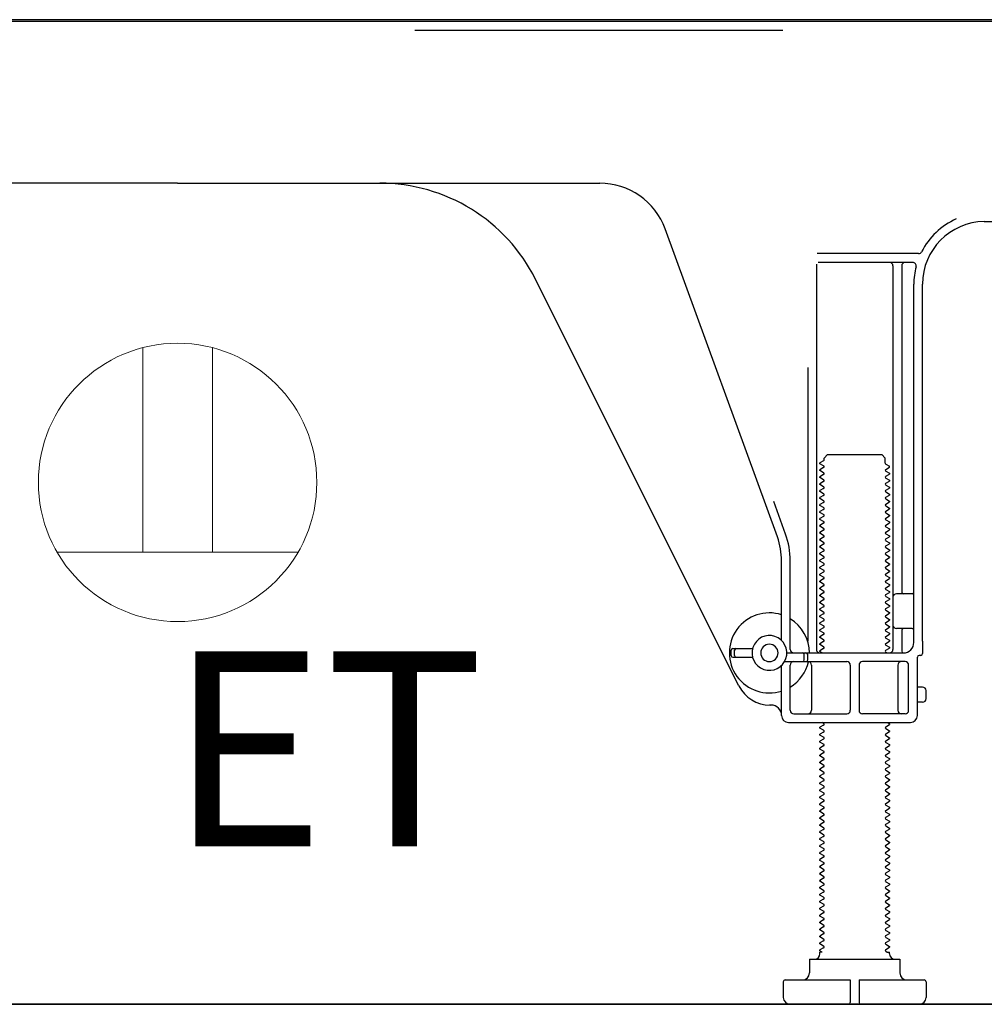
# Model space of a CAD drawing. Extents: x 55896 to 82369, y -11045 to -2175.
# Drawn here: x 77872 to 78149, y -8956 to -8673 of the extents above; entities that cross this region are included whole.
import ezdxf

# ---------------------------------------------------------------- set-up
doc = ezdxf.new("R2010")
doc.units = 0
doc.header["$LTSCALE"] = 50
doc.header["$MEASUREMENT"] = 0
doc.linetypes.add('HIDDEN', pattern=[0.375, 0.25, -0.125])
doc.layers.get('DEFPOINTS').update_dxf_attribs({"color": 146, "linetype": 'CONTINUOUS'})
for name, color, linetype in [('111-壁仕上', 3, 'CONTINUOUS'), ('121-キャビネット（中）', 253, 'HIDDEN'), ('150-機器', 8, 'CONTINUOUS'), ('160-文字', 254, 'CONTINUOUS')]:
    doc.layers.add(name, color=color, linetype=linetype)
doc.styles.add('ＭＳ ゴシック', font='txt', dxfattribs={"height": 10})

# ---------------------------------------------------------------- blocks, each defined once
blk = doc.blocks.new('ｺﾝｾﾝﾄ 展開用')
at = {"layer": '160-文字', "color": 4, "linetype": 'Continuous', "lineweight": 20}
for p, q in [((-20, 34.64), (-20, -34.64)), ((38.73, 10), (-20, 10)), ((38.73, -10), (-20, -10))]:
    blk.add_line(p, q, dxfattribs=at)
blk.add_circle((0, 0), 40, dxfattribs=at)

msp = doc.modelspace()

# ---------------------------------------------------------------- linework, layer by layer
at = {"layer": '111-壁仕上', "ltscale": 1.5}
msp.add_line((78257.91, -8956.27), (77487.5, -8956.27), dxfattribs=at)
at = {"layer": '121-キャビネット（中）', "linetype": 'Continuous', "ltscale": 2}
msp.add_line((77710.91, -8956.27), (78257.91, -8956.27), dxfattribs=at)
at = {"layer": '150-機器', "color": 13, "linetype": 'Continuous'}
for p, q in [((78186.04, -8673.27), (77653.88, -8673.27)), ((78183.91, -8673.77), (77649.91, -8673.77)), ((77916.91, -8720.27), (77795.63, -8720.27)), ((77916.91, -8720.27), (78038.19, -8720.27)), ((78148.64, -8731.27), (78176.91, -8731.27)), ((78089.21, -8821.95), (78056.99, -8733.43)), ((78129.75, -8740.52), (78100.63, -8740.52)), ((78100.41, -8743.52), (78100.41, -8854.27)), ((78128.06, -8743.02), (78100.91, -8743.02)), ((78122.41, -8744.02), (78122.41, -8854.27)), ((78124.91, -8744.02), (78124.91, -8837.77)), ((78078.15, -8864.74), (78019.73, -8747.91)), ((78128.41, -8852.27), (78128.41, -8749.27)), ((78130.91, -8851.85), (78130.91, -8749.27)), ((78097.91, -8773.24), (78097.91, -8851.91)), ((78102.64, -8799.27), (78103.64, -8798.27)), ((78103.64, -8798.27), (78119.19, -8798.27)), ((78120.19, -8799.27), (78119.19, -8798.27)), ((78102.5, -8800.02), (78101.41, -8800.64)), ((78101.41, -8800.89), (78101.41, -8800.64)), ((78102.5, -8801.52), (78101.41, -8800.89)), ((78102.64, -8799.77), (78102.64, -8799.27)), ((78120.19, -8800.77), (78120.19, -8799.27)), ((78120.33, -8801.02), (78121.41, -8801.64)), ((78102.5, -8802.02), (78101.41, -8802.64)), ((78101.41, -8802.89), (78101.41, -8802.64)), ((78102.5, -8803.52), (78101.41, -8802.89)), ((78120.33, -8802.52), (78121.41, -8801.89)), ((78120.33, -8803.02), (78121.41, -8803.64)), ((78120.33, -8804.52), (78121.41, -8803.89)), ((78121.41, -8801.89), (78121.41, -8801.64)), ((78121.41, -8803.64), (78121.41, -8803.89)), ((78102.5, -8804.02), (78101.41, -8804.64)), ((78101.41, -8804.89), (78101.41, -8804.64)), ((78102.5, -8805.52), (78101.41, -8804.89)), ((78102.5, -8806.02), (78101.41, -8806.64)), ((78101.41, -8806.89), (78101.41, -8806.64)), ((78120.33, -8805.02), (78121.41, -8805.64)), ((78120.33, -8806.52), (78121.41, -8805.89)), ((78121.41, -8805.64), (78121.41, -8805.89)), ((78102.5, -8807.52), (78101.41, -8806.89)), ((78102.5, -8808.02), (78101.41, -8808.64)), ((78101.41, -8808.89), (78101.41, -8808.64)), ((78102.5, -8809.52), (78101.41, -8808.89)), ((78120.33, -8807.02), (78121.41, -8807.64)), ((78120.33, -8808.52), (78121.41, -8807.89)), ((78120.33, -8809.02), (78121.41, -8809.64)), ((78121.41, -8807.64), (78121.41, -8807.89)), ((78091.56, -8821.1), (78088.16, -8811.78)), ((78102.5, -8810.02), (78101.41, -8810.64)), ((78101.41, -8810.89), (78101.41, -8810.64)), ((78102.5, -8811.52), (78101.41, -8810.89)), ((78102.5, -8812.02), (78101.41, -8812.64)), ((78120.33, -8810.52), (78121.41, -8809.89)), ((78120.33, -8811.02), (78121.41, -8811.64)), ((78120.33, -8812.52), (78121.41, -8811.89)), ((78121.41, -8809.64), (78121.41, -8809.89)), ((78121.41, -8811.64), (78121.41, -8811.89)), ((78101.41, -8812.89), (78101.41, -8812.64)), ((78102.5, -8813.52), (78101.41, -8812.89)), ((78102.5, -8814.02), (78101.41, -8814.64)), ((78101.41, -8814.89), (78101.41, -8814.64)), ((78102.5, -8815.52), (78101.41, -8814.89)), ((78120.33, -8813.02), (78121.41, -8813.64)), ((78120.33, -8814.52), (78121.41, -8813.89)), ((78120.33, -8815.02), (78121.41, -8815.64)), ((78121.41, -8813.64), (78121.41, -8813.89)), ((78102.5, -8816.02), (78101.41, -8816.64)), ((78101.41, -8816.89), (78101.41, -8816.64)), ((78102.5, -8817.52), (78101.41, -8816.89)), ((78102.5, -8818.02), (78101.41, -8818.64)), ((78120.33, -8816.52), (78121.41, -8815.89)), ((78120.33, -8817.02), (78121.41, -8817.64)), ((78120.33, -8818.52), (78121.41, -8817.89)), ((78121.41, -8815.64), (78121.41, -8815.89)), ((78121.41, -8817.64), (78121.41, -8817.89)), ((78101.41, -8818.89), (78101.41, -8818.64)), ((78102.5, -8819.52), (78101.41, -8818.89)), ((78102.5, -8820.02), (78101.41, -8820.64)), ((78101.41, -8820.89), (78101.41, -8820.64)), ((78102.5, -8821.52), (78101.41, -8820.89)), ((78120.33, -8819.02), (78121.41, -8819.64)), ((78120.33, -8820.52), (78121.41, -8819.89)), ((78121.41, -8819.64), (78121.41, -8819.89)), ((78102.5, -8822.02), (78101.41, -8822.64)), ((78101.41, -8822.89), (78101.41, -8822.64)), ((78102.5, -8823.52), (78101.41, -8822.89)), ((78120.33, -8821.02), (78121.41, -8821.64)), ((78120.33, -8822.52), (78121.41, -8821.89)), ((78120.33, -8823.02), (78121.41, -8823.64)), ((78121.41, -8821.64), (78121.41, -8821.89)), ((78121.41, -8823.64), (78121.41, -8823.89)), ((78102.5, -8824.02), (78101.41, -8824.64)), ((78101.41, -8824.89), (78101.41, -8824.64)), ((78102.5, -8825.52), (78101.41, -8824.89)), ((78102.5, -8826.02), (78101.41, -8826.64)), ((78120.33, -8824.52), (78121.41, -8823.89)), ((78120.33, -8825.02), (78121.41, -8825.64)), ((78120.33, -8826.52), (78121.41, -8825.89)), ((78121.41, -8825.64), (78121.41, -8825.89)), ((78090.41, -8851.7), (78090.41, -8828.8)), ((78092.91, -8854.27), (78092.91, -8828.8)), ((78101.41, -8826.89), (78101.41, -8826.64)), ((78102.5, -8827.52), (78101.41, -8826.89)), ((78102.5, -8828.02), (78101.41, -8828.64)), ((78101.41, -8828.89), (78101.41, -8828.64)), ((78102.5, -8829.52), (78101.41, -8828.89)), ((78120.33, -8827.02), (78121.41, -8827.64)), ((78120.33, -8828.52), (78121.41, -8827.89)), ((78120.33, -8829.02), (78121.41, -8829.64)), ((78121.41, -8827.64), (78121.41, -8827.89)), ((78102.5, -8830.02), (78101.41, -8830.64)), ((78101.41, -8830.89), (78101.41, -8830.64)), ((78102.5, -8831.52), (78101.41, -8830.89)), ((78102.5, -8832.02), (78101.41, -8832.64)), ((78120.33, -8830.52), (78121.41, -8829.89)), ((78120.33, -8831.02), (78121.41, -8831.64)), ((78120.33, -8832.52), (78121.41, -8831.89)), ((78121.41, -8829.64), (78121.41, -8829.89)), ((78121.41, -8831.64), (78121.41, -8831.89)), ((78101.41, -8832.89), (78101.41, -8832.64)), ((78102.5, -8833.52), (78101.41, -8832.89)), ((78102.5, -8834.02), (78101.41, -8834.64)), ((78101.41, -8834.89), (78101.41, -8834.64)), ((78102.5, -8835.52), (78101.41, -8834.89)), ((78120.33, -8833.02), (78121.41, -8833.64)), ((78120.33, -8834.52), (78121.41, -8833.89)), ((78120.33, -8835.02), (78121.41, -8835.64)), ((78121.41, -8833.64), (78121.41, -8833.89)), ((78102.5, -8836.02), (78101.41, -8836.64)), ((78101.41, -8836.89), (78101.41, -8836.64)), ((78102.5, -8837.52), (78101.41, -8836.89)), ((78120.33, -8836.52), (78121.41, -8835.89)), ((78120.33, -8837.02), (78121.41, -8837.64)), ((78121.41, -8835.64), (78121.41, -8835.89)), ((78121.41, -8837.64), (78121.41, -8837.89)), ((78102.5, -8838.02), (78101.41, -8838.64)), ((78101.41, -8838.89), (78101.41, -8838.64)), ((78102.5, -8839.52), (78101.41, -8838.89)), ((78102.5, -8840.02), (78101.41, -8840.64)), ((78101.41, -8840.89), (78101.41, -8840.64)), ((78120.33, -8838.52), (78121.41, -8837.89)), ((78120.33, -8839.02), (78121.41, -8839.64)), ((78120.33, -8840.52), (78121.41, -8839.89)), ((78121.41, -8839.64), (78121.41, -8839.89)), ((78127.91, -8838.27), (78123.41, -8838.27)), ((78102.5, -8841.52), (78101.41, -8840.89)), ((78102.5, -8842.02), (78101.41, -8842.64)), ((78101.41, -8842.89), (78101.41, -8842.64)), ((78102.5, -8843.52), (78101.41, -8842.89)), ((78120.33, -8841.02), (78121.41, -8841.64)), ((78120.33, -8842.52), (78121.41, -8841.89)), ((78120.33, -8843.02), (78121.41, -8843.64)), ((78121.41, -8841.64), (78121.41, -8841.89)), ((78128.41, -8845.27), (78128.41, -8841.27)), ((78102.5, -8844.02), (78101.41, -8844.64)), ((78101.41, -8844.89), (78101.41, -8844.64)), ((78102.5, -8845.52), (78101.41, -8844.89)), ((78102.5, -8846.02), (78101.41, -8846.64)), ((78120.33, -8844.52), (78121.41, -8843.89)), ((78120.33, -8845.02), (78121.41, -8845.64)), ((78120.33, -8846.52), (78121.41, -8845.89)), ((78121.41, -8843.64), (78121.41, -8843.89)), ((78121.41, -8845.64), (78121.41, -8845.89)), ((78101.41, -8846.89), (78101.41, -8846.64)), ((78102.5, -8847.52), (78101.41, -8846.89)), ((78102.5, -8848.02), (78101.41, -8848.64)), ((78101.41, -8848.89), (78101.41, -8848.64)), ((78102.5, -8849.52), (78101.41, -8848.89)), ((78120.33, -8847.02), (78121.41, -8847.64)), ((78120.33, -8848.52), (78121.41, -8847.89)), ((78120.33, -8849.02), (78121.41, -8849.64)), ((78121.41, -8847.64), (78121.41, -8847.89)), ((78127.91, -8848.27), (78123.41, -8848.27)), ((78124.91, -8848.77), (78124.91, -8854.77)), ((78102.5, -8850.02), (78101.41, -8850.64)), ((78101.41, -8850.89), (78101.41, -8850.64)), ((78102.5, -8851.52), (78101.41, -8850.89)), ((78102.5, -8852.02), (78101.41, -8852.64)), ((78120.33, -8850.52), (78121.41, -8849.89)), ((78120.33, -8851.02), (78121.41, -8851.64)), ((78120.33, -8852.52), (78121.41, -8851.89)), ((78121.41, -8849.64), (78121.41, -8849.89)), ((78121.41, -8851.64), (78121.41, -8851.89)), ((78130.91, -8851.85), (78130.91, -8855.47)), ((78075.91, -8856.02), (78075.91, -8854.52)), ((78076.41, -8854.02), (78082.07, -8854.02)), ((78076.91, -8856.02), (78076.91, -8854.52)), ((78101.41, -8852.89), (78101.41, -8852.64)), ((78102.5, -8853.52), (78101.41, -8852.89)), ((78102.5, -8854.02), (78101.41, -8854.64)), ((78101.41, -8854.89), (78101.41, -8854.64)), ((78120.33, -8853.02), (78121.41, -8853.64)), ((78120.33, -8854.52), (78121.41, -8853.89)), ((78121.41, -8853.64), (78121.41, -8853.89)), ((78076.41, -8856.52), (78082.07, -8856.52)), ((78091.91, -8855.27), (78125.41, -8855.27)), ((78096.91, -8857.27), (78096.91, -8855.77)), ((78097.91, -8857.27), (78097.91, -8855.77)), ((78102.06, -8855.27), (78101.41, -8854.89)), ((78120.33, -8855.02), (78120.76, -8855.27)), ((78129.41, -8873.27), (78129.41, -8856.47)), ((78130.41, -8855.97), (78129.91, -8855.97)), ((78090.41, -8873.27), (78090.41, -8858.84)), ((78091.24, -8857.77), (78109.16, -8857.77)), ((78092.91, -8871.77), (78092.91, -8858.77)), ((78098.98, -8858.77), (78098.98, -8871.77)), ((78110.16, -8858.77), (78110.16, -8871.77)), ((78112.66, -8858.77), (78112.66, -8871.77)), ((78125.91, -8857.77), (78113.66, -8857.77)), ((78123.84, -8858.77), (78123.84, -8871.77)), ((78126.91, -8871.77), (78126.91, -8858.77)), ((78130.91, -8865.12), (78129.41, -8865.12)), ((78131.91, -8868.42), (78131.91, -8866.12)), ((78087.41, -8870.27), (78086.91, -8870.27)), ((78130.91, -8869.42), (78129.41, -8869.42)), ((78093.91, -8872.77), (78109.16, -8872.77)), ((78125.91, -8872.77), (78113.66, -8872.77)), ((78092.41, -8875.27), (78127.41, -8875.27)), ((78102.5, -8876.02), (78101.41, -8876.64)), ((78101.41, -8876.89), (78101.41, -8876.64)), ((78102.5, -8877.52), (78101.41, -8876.89)), ((78102.5, -8875.52), (78102.06, -8875.27)), ((78120.33, -8876.52), (78121.41, -8875.89)), ((78120.33, -8877.02), (78121.41, -8877.64)), ((78120.76, -8875.27), (78121.41, -8875.64)), ((78121.41, -8875.64), (78121.41, -8875.89)), ((78102.5, -8878.02), (78101.41, -8878.64)), ((78101.41, -8878.89), (78101.41, -8878.64)), ((78102.5, -8879.52), (78101.41, -8878.89)), ((78102.5, -8880.02), (78101.41, -8880.64)), ((78120.33, -8878.52), (78121.41, -8877.89)), ((78120.33, -8879.02), (78121.41, -8879.64)), ((78120.33, -8880.52), (78121.41, -8879.89)), ((78121.41, -8877.64), (78121.41, -8877.89)), ((78121.41, -8879.64), (78121.41, -8879.89)), ((78101.41, -8880.89), (78101.41, -8880.64)), ((78102.5, -8881.52), (78101.41, -8880.89)), ((78102.5, -8882.02), (78101.41, -8882.64)), ((78101.41, -8882.89), (78101.41, -8882.64)), ((78102.5, -8883.52), (78101.41, -8882.89)), ((78120.33, -8881.02), (78121.41, -8881.64)), ((78120.33, -8882.52), (78121.41, -8881.89)), ((78120.33, -8883.02), (78121.41, -8883.64)), ((78121.41, -8881.64), (78121.41, -8881.89)), ((78102.5, -8884.02), (78101.41, -8884.64)), ((78101.41, -8884.89), (78101.41, -8884.64)), ((78102.5, -8885.52), (78101.41, -8884.89)), ((78120.33, -8884.52), (78121.41, -8883.89)), ((78120.33, -8885.02), (78121.41, -8885.64)), ((78120.33, -8886.52), (78121.41, -8885.89)), ((78121.41, -8883.64), (78121.41, -8883.89)), ((78121.41, -8885.64), (78121.41, -8885.89)), ((78102.5, -8886.02), (78101.41, -8886.64)), ((78101.41, -8886.89), (78101.41, -8886.64)), ((78102.5, -8887.52), (78101.41, -8886.89)), ((78102.5, -8888.02), (78101.41, -8888.64)), ((78101.41, -8888.89), (78101.41, -8888.64)), ((78120.33, -8887.02), (78121.41, -8887.64)), ((78120.33, -8888.52), (78121.41, -8887.89)), ((78121.41, -8887.64), (78121.41, -8887.89)), ((78102.5, -8889.52), (78101.41, -8888.89)), ((78102.5, -8890.02), (78101.41, -8890.64)), ((78101.41, -8890.89), (78101.41, -8890.64)), ((78102.5, -8891.52), (78101.41, -8890.89)), ((78120.33, -8889.02), (78121.41, -8889.64)), ((78120.33, -8890.52), (78121.41, -8889.89)), ((78120.33, -8891.02), (78121.41, -8891.64)), ((78121.41, -8889.64), (78121.41, -8889.89)), ((78121.41, -8891.64), (78121.41, -8891.89)), ((78102.5, -8892.02), (78101.41, -8892.64)), ((78101.41, -8892.89), (78101.41, -8892.64)), ((78102.5, -8893.52), (78101.41, -8892.89)), ((78102.5, -8894.02), (78101.41, -8894.64)), ((78120.33, -8892.52), (78121.41, -8891.89)), ((78120.33, -8893.02), (78121.41, -8893.64)), ((78120.33, -8894.52), (78121.41, -8893.89)), ((78121.41, -8893.64), (78121.41, -8893.89)), ((78101.41, -8894.89), (78101.41, -8894.64)), ((78102.5, -8895.52), (78101.41, -8894.89)), ((78102.5, -8896.02), (78101.41, -8896.64)), ((78101.41, -8896.89), (78101.41, -8896.64)), ((78102.5, -8897.52), (78101.41, -8896.89)), ((78120.33, -8895.02), (78121.41, -8895.64)), ((78120.33, -8896.52), (78121.41, -8895.89)), ((78120.33, -8897.02), (78121.41, -8897.64)), ((78121.41, -8895.64), (78121.41, -8895.89)), ((78102.5, -8898.02), (78101.41, -8898.64)), ((78101.41, -8898.89), (78101.41, -8898.64)), ((78102.5, -8899.52), (78101.41, -8898.89)), ((78102.5, -8900.02), (78101.41, -8900.64)), ((78120.33, -8898.52), (78121.41, -8897.89)), ((78120.33, -8899.02), (78121.41, -8899.64)), ((78120.33, -8900.52), (78121.41, -8899.89)), ((78121.41, -8897.64), (78121.41, -8897.89)), ((78121.41, -8899.64), (78121.41, -8899.89)), ((78101.41, -8900.89), (78101.41, -8900.64)), ((78102.5, -8901.52), (78101.41, -8900.89)), ((78102.5, -8902.02), (78101.41, -8902.64)), ((78101.41, -8902.89), (78101.41, -8902.64)), ((78102.5, -8903.52), (78101.41, -8902.89)), ((78120.33, -8901.02), (78121.41, -8901.64)), ((78120.33, -8902.52), (78121.41, -8901.89)), ((78121.41, -8901.64), (78121.41, -8901.89)), ((78102.5, -8904.02), (78101.41, -8904.64)), ((78101.41, -8904.89), (78101.41, -8904.64)), ((78102.5, -8905.52), (78101.41, -8904.89)), ((78120.33, -8903.02), (78121.41, -8903.64)), ((78120.33, -8904.52), (78121.41, -8903.89)), ((78120.33, -8905.02), (78121.41, -8905.64)), ((78121.41, -8903.64), (78121.41, -8903.89)), ((78121.41, -8905.64), (78121.41, -8905.89)), ((78102.5, -8906.02), (78101.41, -8906.64)), ((78101.41, -8906.89), (78101.41, -8906.64)), ((78102.5, -8907.52), (78101.41, -8906.89)), ((78102.5, -8908.02), (78101.41, -8908.64)), ((78120.33, -8906.52), (78121.41, -8905.89)), ((78120.33, -8907.02), (78121.41, -8907.64)), ((78120.33, -8908.52), (78121.41, -8907.89)), ((78121.41, -8907.64), (78121.41, -8907.89)), ((78101.41, -8908.89), (78101.41, -8908.64)), ((78102.5, -8909.52), (78101.41, -8908.89)), ((78102.5, -8910.02), (78101.41, -8910.64)), ((78101.41, -8910.89), (78101.41, -8910.64)), ((78102.5, -8911.52), (78101.41, -8910.89)), ((78120.33, -8909.02), (78121.41, -8909.64)), ((78120.33, -8910.52), (78121.41, -8909.89)), ((78120.33, -8911.02), (78121.41, -8911.64)), ((78121.41, -8909.64), (78121.41, -8909.89)), ((78102.5, -8912.02), (78101.41, -8912.64)), ((78101.41, -8912.89), (78101.41, -8912.64)), ((78102.5, -8913.52), (78101.41, -8912.89)), ((78102.5, -8914.02), (78101.41, -8914.64)), ((78120.33, -8912.52), (78121.41, -8911.89)), ((78120.33, -8913.02), (78121.41, -8913.64)), ((78120.33, -8914.52), (78121.41, -8913.89)), ((78121.41, -8911.64), (78121.41, -8911.89)), ((78121.41, -8913.64), (78121.41, -8913.89)), ((78101.41, -8914.89), (78101.41, -8914.64)), ((78102.5, -8915.52), (78101.41, -8914.89)), ((78102.5, -8916.02), (78101.41, -8916.64)), ((78101.41, -8916.89), (78101.41, -8916.64)), ((78102.5, -8917.52), (78101.41, -8916.89)), ((78120.33, -8915.02), (78121.41, -8915.64)), ((78120.33, -8916.52), (78121.41, -8915.89)), ((78120.33, -8917.02), (78121.41, -8917.64)), ((78121.41, -8915.64), (78121.41, -8915.89)), ((78102.5, -8918.02), (78101.41, -8918.64)), ((78101.41, -8918.89), (78101.41, -8918.64)), ((78102.5, -8919.52), (78101.41, -8918.89)), ((78120.33, -8918.52), (78121.41, -8917.89)), ((78120.33, -8919.02), (78121.41, -8919.64)), ((78120.33, -8920.52), (78121.41, -8919.89)), ((78121.41, -8917.64), (78121.41, -8917.89)), ((78121.41, -8919.64), (78121.41, -8919.89)), ((78102.5, -8920.02), (78101.41, -8920.64)), ((78101.41, -8920.89), (78101.41, -8920.64)), ((78102.5, -8921.52), (78101.41, -8920.89)), ((78102.5, -8922.02), (78101.41, -8922.64)), ((78101.41, -8922.89), (78101.41, -8922.64)), ((78120.33, -8921.02), (78121.41, -8921.64)), ((78120.33, -8922.52), (78121.41, -8921.89)), ((78121.41, -8921.64), (78121.41, -8921.89)), ((78102.5, -8923.52), (78101.41, -8922.89)), ((78102.5, -8924.02), (78101.41, -8924.64)), ((78101.41, -8924.89), (78101.41, -8924.64)), ((78102.5, -8925.52), (78101.41, -8924.89)), ((78120.33, -8923.02), (78121.41, -8923.64)), ((78120.33, -8924.52), (78121.41, -8923.89)), ((78120.33, -8925.02), (78121.41, -8925.64)), ((78121.41, -8923.64), (78121.41, -8923.89)), ((78102.5, -8926.02), (78101.41, -8926.64)), ((78101.41, -8926.89), (78101.41, -8926.64)), ((78102.5, -8927.52), (78101.41, -8926.89)), ((78102.5, -8928.02), (78101.41, -8928.64)), ((78120.33, -8926.52), (78121.41, -8925.89)), ((78120.33, -8927.02), (78121.41, -8927.64)), ((78120.33, -8928.52), (78121.41, -8927.89)), ((78121.41, -8925.64), (78121.41, -8925.89)), ((78121.41, -8927.64), (78121.41, -8927.89)), ((78101.41, -8928.89), (78101.41, -8928.64)), ((78102.5, -8929.52), (78101.41, -8928.89)), ((78102.5, -8930.02), (78101.41, -8930.64)), ((78101.41, -8930.89), (78101.41, -8930.64)), ((78102.5, -8931.52), (78101.41, -8930.89)), ((78120.33, -8929.02), (78121.41, -8929.64)), ((78120.33, -8930.52), (78121.41, -8929.89)), ((78120.33, -8931.02), (78121.41, -8931.64)), ((78121.41, -8929.64), (78121.41, -8929.89)), ((78102.5, -8932.02), (78101.41, -8932.64)), ((78101.41, -8932.89), (78101.41, -8932.64)), ((78102.5, -8933.52), (78101.41, -8932.89)), ((78102.5, -8934.02), (78101.41, -8934.64)), ((78120.33, -8932.52), (78121.41, -8931.89)), ((78120.33, -8933.02), (78121.41, -8933.64)), ((78120.33, -8934.52), (78121.41, -8933.89)), ((78121.41, -8931.64), (78121.41, -8931.89)), ((78121.41, -8933.64), (78121.41, -8933.89)), ((78101.41, -8934.89), (78101.41, -8934.64)), ((78102.5, -8935.52), (78101.41, -8934.89)), ((78102.5, -8936.02), (78101.41, -8936.64)), ((78101.41, -8936.89), (78101.41, -8936.64)), ((78102.5, -8937.52), (78101.41, -8936.89)), ((78120.33, -8935.02), (78121.41, -8935.64)), ((78120.33, -8936.52), (78121.41, -8935.89)), ((78121.41, -8935.64), (78121.41, -8935.89)), ((78102.5, -8938.02), (78101.41, -8938.64)), ((78101.41, -8938.89), (78101.41, -8938.64)), ((78102.5, -8939.52), (78101.41, -8938.89)), ((78120.33, -8937.02), (78121.41, -8937.64)), ((78120.33, -8938.52), (78121.41, -8937.89)), ((78120.33, -8939.02), (78121.41, -8939.64)), ((78121.41, -8937.64), (78121.41, -8937.89)), ((78121.41, -8939.64), (78121.41, -8939.89)), ((78102.5, -8940.02), (78101.41, -8940.64)), ((78101.41, -8940.89), (78101.41, -8940.64)), ((78102.06, -8941.27), (78101.41, -8940.89)), ((78101.41, -8941.77), (78101.41, -8941.27)), ((78102.06, -8941.27), (78101.41, -8941.27)), ((78120.33, -8940.52), (78121.41, -8939.89)), ((78120.33, -8941.02), (78120.76, -8941.27)), ((78120.76, -8941.27), (78121.41, -8941.27)), ((78121.41, -8941.77), (78121.41, -8941.27)), ((78098.41, -8943.27), (78124.41, -8943.27)), ((78098.41, -8943.27), (78098.41, -8947.27)), ((78124.41, -8943.27), (78124.41, -8947.27)), ((78090.91, -8949.77), (78090.91, -8954.27)), ((78091.41, -8949.27), (78110.16, -8949.27)), ((78110.16, -8949.27), (78110.16, -8955.77)), ((78112.66, -8949.27), (78112.66, -8955.77)), ((78112.66, -8949.27), (78131.41, -8949.27)), ((78131.91, -8949.77), (78131.91, -8954.27)), ((78092.91, -8956.27), (78129.91, -8956.27))]:
    msp.add_line(p, q, dxfattribs=at)
for centre, radius, start, end in [((77975.01, -8770.27), 50, 26.5647, 89.9996), ((78038.19, -8740.27), 20, 19.9996, 89.9996), ((78148.91, -8749.27), 20.5, 114.0152, 153.0325), ((78148.91, -8749.27), 18, 90.8618, 180.0003), ((78129.75, -8739.52), 1, 269.9966, 333.0289), ((78121.41, -8744.02), 1, 0, 90), ((78125.91, -8744.02), 1, 90, 180), ((78128.06, -8744.02), 1, 345.8578, 89.9915), ((78148.91, -8749.27), 20.5, 165.8679, 180.0016), ((78102.35, -8799.77), 0.289, 300.0581, 0.0581), ((78120.47, -8800.77), 0.289, 180.0107, 240.0107), ((78102.35, -8801.77), 0.289, 300, 60), ((78102.35, -8803.77), 0.289, 300, 60), ((78120.47, -8802.77), 0.289, 120, 240), ((78102.35, -8805.77), 0.289, 300, 60), ((78120.47, -8804.77), 0.289, 120, 240), ((78120.47, -8806.77), 0.289, 120, 240), ((78102.35, -8807.77), 0.289, 300, 60), ((78102.35, -8809.77), 0.289, 300, 60), ((78120.47, -8808.77), 0.289, 120, 240), ((78102.35, -8811.77), 0.289, 300, 60), ((78120.47, -8810.77), 0.289, 120, 240), ((78102.35, -8813.77), 0.289, 300, 60), ((78120.47, -8812.77), 0.289, 120, 240), ((78120.47, -8814.77), 0.289, 120, 240), ((78102.35, -8815.77), 0.289, 300, 60), ((78102.35, -8817.77), 0.289, 300, 60), ((78120.47, -8816.77), 0.289, 120, 240), ((78102.35, -8819.77), 0.289, 300, 60), ((78120.47, -8818.77), 0.289, 120, 240), ((78120.47, -8820.77), 0.289, 120, 240), ((78070.41, -8828.79), 20, 359.9988, 19.9988), ((78070.41, -8828.79), 22.5, 359.999, 19.999), ((78102.35, -8821.77), 0.289, 300, 60), ((78102.35, -8823.77), 0.289, 300, 60), ((78120.47, -8822.77), 0.289, 120, 240), ((78102.35, -8825.77), 0.289, 300, 60), ((78120.47, -8824.77), 0.289, 120, 240), ((78120.47, -8826.77), 0.289, 120, 240), ((78102.35, -8827.77), 0.289, 300, 60), ((78120.47, -8828.77), 0.289, 120, 240), ((78102.35, -8829.77), 0.289, 300, 60), ((78102.35, -8831.77), 0.289, 300, 60), ((78120.47, -8830.77), 0.289, 120, 240), ((78102.35, -8833.77), 0.289, 300, 60), ((78120.47, -8832.77), 0.289, 120, 240), ((78120.47, -8834.77), 0.289, 120, 240), ((78102.35, -8835.77), 0.289, 300, 60), ((78102.35, -8837.77), 0.289, 300, 60), ((78120.47, -8836.77), 0.289, 120, 240), ((78125.41, -8837.77), 0.5, 180, 270), ((78127.91, -8837.77), 0.5, 270, 360), ((78102.35, -8839.77), 0.289, 300, 60), ((78120.47, -8838.77), 0.289, 120, 240), ((78120.47, -8840.77), 0.289, 120, 240), ((78123.41, -8839.27), 1, 90, 180), ((78102.35, -8841.77), 0.289, 300, 60), ((78102.35, -8843.77), 0.289, 300, 60), ((78120.47, -8842.77), 0.289, 120, 240), ((78086.91, -8855.27), 11.5, 72.2824, 287.7176), ((78086.91, -8855.27), 11.5, 0.0008, 58.5533), ((78102.35, -8845.77), 0.289, 300, 60), ((78120.47, -8844.77), 0.289, 120, 240), ((78102.35, -8847.77), 0.289, 300, 60), ((78120.47, -8846.77), 0.289, 120, 240), ((78120.47, -8848.77), 0.289, 120, 240), ((78123.41, -8847.27), 1, 180, 270), ((78125.41, -8848.77), 0.5, 90, 180), ((78127.91, -8848.77), 0.5, 0, 90), ((78086.91, -8855.27), 5, 71.4484, 251.4484), ((78086.91, -8855.27), 5, 251.4484, 71.4484), ((78102.35, -8849.77), 0.289, 300, 60), ((78102.35, -8851.77), 0.289, 300, 60), ((78120.47, -8850.77), 0.289, 120, 240), ((78076.41, -8854.52), 0.5, 90, 180), ((78077.41, -8854.52), 0.5, 90, 180), ((78086.91, -8855.27), 2.5, 0, 180), ((78093.91, -8854.27), 1, 180, 270), ((78101.41, -8854.27), 1, 180, 270), ((78102.35, -8853.77), 0.289, 300, 60), ((78120.47, -8852.77), 0.289, 120, 240), ((78120.47, -8854.77), 0.289, 120, 240), ((78121.41, -8854.27), 1, 270, 360), ((78125.41, -8854.77), 0.5, 180, 270), ((78125.41, -8852.27), 3, 270, 360), ((78076.41, -8856.02), 0.5, 180, 270), ((78077.41, -8856.02), 0.5, 180, 270), ((78086.91, -8855.27), 2.5, 180, 0), ((78096.41, -8855.77), 0.5, 0, 90), ((78096.41, -8857.27), 0.5, 270, 360), ((78097.41, -8855.77), 0.5, 0, 90), ((78097.41, -8857.27), 0.5, 270, 360), ((78129.91, -8856.47), 0.5, 90, 180), ((78130.41, -8855.47), 0.5, 270, 360), ((78093.91, -8858.77), 1, 90, 180), ((78086.91, -8855.27), 11.5, 301.445, 347.2713), ((78097.98, -8858.77), 1, 0, 90), ((78109.16, -8858.77), 1, 0, 90), ((78113.66, -8858.77), 1, 90, 180), ((78124.84, -8858.77), 1, 90, 180), ((78125.91, -8858.77), 1, 0, 90), ((78087.09, -8860.27), 10, 206.5666, 270.0016), ((78130.91, -8866.12), 1, 0, 90), ((78130.91, -8868.42), 1, 270, 360), ((78087.41, -8873.27), 3, 0, 90), ((78093.91, -8871.77), 1, 180, 270), ((78097.98, -8871.77), 1, 270, 360), ((78109.16, -8871.77), 1, 270, 360), ((78113.66, -8871.77), 1, 180, 270), ((78124.84, -8871.77), 1, 180, 270), ((78125.91, -8871.77), 1, 270, 360), ((78092.41, -8873.27), 2, 180, 270), ((78127.41, -8873.27), 2, 270, 360), ((78102.35, -8875.77), 0.289, 300, 60), ((78120.47, -8876.77), 0.289, 120, 240), ((78102.35, -8877.77), 0.289, 300, 60), ((78102.35, -8879.77), 0.289, 300, 60), ((78120.47, -8878.77), 0.289, 120, 240), ((78102.35, -8881.77), 0.289, 300, 60), ((78120.47, -8880.77), 0.289, 120, 240), ((78120.47, -8882.77), 0.289, 120, 240), ((78102.35, -8883.77), 0.289, 300, 60), ((78102.35, -8885.77), 0.289, 300, 60), ((78120.47, -8884.77), 0.289, 120, 240), ((78102.35, -8887.77), 0.289, 300, 60), ((78120.47, -8886.77), 0.289, 120, 240), ((78120.47, -8888.77), 0.289, 120, 240), ((78102.35, -8889.77), 0.289, 300, 60), ((78102.35, -8891.77), 0.289, 300, 60), ((78120.47, -8890.77), 0.289, 120, 240), ((78102.35, -8893.77), 0.289, 300, 60), ((78120.47, -8892.77), 0.289, 120, 240), ((78102.35, -8895.77), 0.289, 300, 60), ((78120.47, -8894.77), 0.289, 120, 240), ((78120.47, -8896.77), 0.289, 120, 240), ((78102.35, -8897.77), 0.289, 300, 60), ((78102.35, -8899.77), 0.289, 300, 60), ((78120.47, -8898.77), 0.289, 120, 240), ((78102.35, -8901.77), 0.289, 300, 60), ((78120.47, -8900.77), 0.289, 120, 240), ((78120.47, -8902.77), 0.289, 120, 240), ((78102.35, -8903.77), 0.289, 300, 60), ((78102.35, -8905.77), 0.289, 300, 60), ((78120.47, -8904.77), 0.289, 120, 240), ((78102.35, -8907.77), 0.289, 300, 60), ((78120.47, -8906.77), 0.289, 120, 240), ((78120.47, -8908.77), 0.289, 120, 240), ((78102.35, -8909.77), 0.289, 300, 60), ((78120.47, -8910.77), 0.289, 120, 240), ((78102.35, -8911.77), 0.289, 300, 60), ((78102.35, -8913.77), 0.289, 300, 60), ((78120.47, -8912.77), 0.289, 120, 240), ((78102.35, -8915.77), 0.289, 300, 60), ((78120.47, -8914.77), 0.289, 120, 240), ((78120.47, -8916.77), 0.289, 120, 240), ((78102.35, -8917.77), 0.289, 300, 60), ((78102.35, -8919.77), 0.289, 300, 60), ((78120.47, -8918.77), 0.289, 120, 240), ((78102.35, -8921.77), 0.289, 300, 60), ((78120.47, -8920.77), 0.289, 120, 240), ((78120.47, -8922.77), 0.289, 120, 240), ((78102.35, -8923.77), 0.289, 300, 60), ((78102.35, -8925.77), 0.289, 300, 60), ((78120.47, -8924.77), 0.289, 120, 240), ((78102.35, -8927.77), 0.289, 300, 60), ((78120.47, -8926.77), 0.289, 120, 240), ((78102.35, -8929.77), 0.289, 300, 60), ((78120.47, -8928.77), 0.289, 120, 240), ((78120.47, -8930.77), 0.289, 120, 240), ((78102.35, -8931.77), 0.289, 300, 60), ((78102.35, -8933.77), 0.289, 300, 60), ((78120.47, -8932.77), 0.289, 120, 240), ((78102.35, -8935.77), 0.289, 300, 60), ((78120.47, -8934.77), 0.289, 120, 240), ((78120.47, -8936.77), 0.289, 120, 240), ((78102.35, -8937.77), 0.289, 300, 60), ((78102.35, -8939.77), 0.289, 300, 60), ((78120.47, -8938.77), 0.289, 120, 240), ((78099.91, -8941.77), 1.5, 270, 360), ((78120.47, -8940.77), 0.289, 120, 240), ((78122.91, -8941.77), 1.5, 180, 270), ((78096.41, -8947.27), 2, 270, 360), ((78126.41, -8947.27), 2, 180, 270), ((78091.41, -8949.77), 0.5, 90, 180), ((78131.41, -8949.77), 0.5, 0, 90), ((78092.91, -8954.27), 2, 180, 270), ((78109.66, -8955.77), 0.5, 270, 360), ((78113.16, -8955.77), 0.5, 180, 270), ((78129.91, -8954.27), 2, 270, 360)]:
    msp.add_arc(centre, radius, start, end, dxfattribs=at)
at = {"layer": 'DEFPOINTS'}
msp.add_line((77985.06, -8676.27), (78090.77, -8676.27), dxfattribs=at)

# ---------------------------------------------------------------- block references
at = {"layer": '160-文字', "xscale": -1, "rotation": 270}
msp.add_blockref('ｺﾝｾﾝﾄ 展開用', (77916.91, -8806.27), dxfattribs=at)

# ---------------------------------------------------------------- texts
at = {"layer": '160-文字', "color": 4, "lineweight": 0, "insert": (78005.03, -8854.84), "char_height": 56, "attachment_point": 3, "line_spacing_factor": 0.782827, "style": 'ＭＳ ゴシック'}
msp.add_mtext('ET', dxfattribs=at)

doc.saveas('drawing.dxf')
